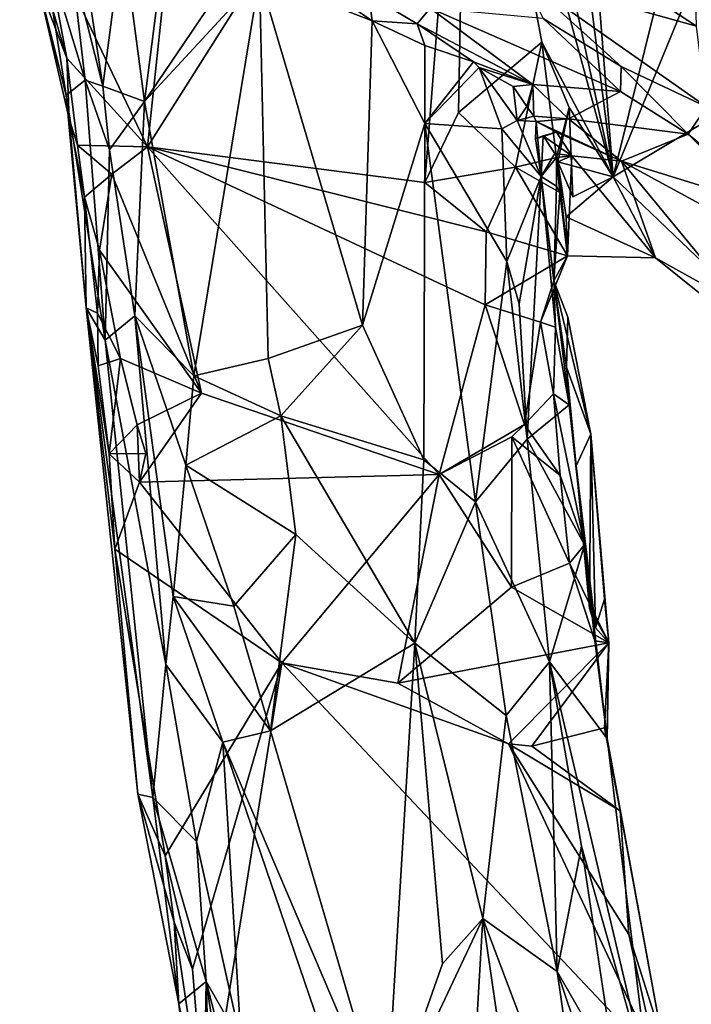
# Model space of a CAD drawing. Units: metres. Extents: x 23.84 to 31.93, y -2.51 to 6.42.
# Drawn here: x 27.66 to 28.15, y 0.94 to 1.65 of the extents above; entities that cross this region are included whole.
import ezdxf

# ---------------------------------------------------------------- set-up
doc = ezdxf.new("R2010")
doc.units = ezdxf.units.M

msp = doc.modelspace()

# ---------------------------------------------------------------- linework, layer by layer
at = {"layer": '1'}
for points in [[(27.68071, 1.71647, 4.72273), (27.79586, 1.92168, 4.71961), (27.75693, 1.55655, 4.71418)], [(27.75693, 1.55655, 4.71418), (27.79586, 1.92168, 4.71961), (27.98789, 1.92109, 4.71954)], [(27.75693, 1.55655, 4.71418), (27.98789, 1.92109, 4.71954), (27.95727, 1.53085, 4.71604)], [(27.98158, 1.58132, 4.71776), (27.95727, 1.53085, 4.71604), (27.98789, 1.92109, 4.71954)], [(27.98789, 1.92109, 4.71954), (28.04189, 1.63219, 4.71293), (27.98158, 1.58132, 4.71776)], [(28.09331, 1.53495, 4.71252), (27.98789, 1.92109, 4.71954), (28.01564, 1.89157, 4.7223)], [(27.98789, 1.92109, 4.71954), (28.09331, 1.53495, 4.71252), (28.04189, 1.63219, 4.71293)], [(28.09331, 1.53495, 4.71252), (28.01564, 1.89157, 4.7223), (28.05173, 1.86288, 4.71792)], [(28.09331, 1.53495, 4.71252), (28.05173, 1.86288, 4.71792), (28.06634, 1.87265, 4.7259)], [(28.09331, 1.53495, 4.71252), (28.06634, 1.87265, 4.7259), (28.16115, 1.80711, 4.71743)], [(28.09331, 1.53495, 4.71252), (28.16115, 1.80711, 4.71743), (28.19841, 1.78992, 4.7152)], [(28.09331, 1.53495, 4.71252), (28.19841, 1.78992, 4.7152), (28.38407, 1.70904, 4.71765)], [(27.66471, 1.72703, 4.8678), (27.67726, 1.67695, 4.75192), (27.69836, 1.59385, 4.87302)], [(27.67982, 1.71137, 4.94241), (27.66471, 1.72703, 4.8678), (27.69836, 1.59385, 4.87302)], [(27.69868, 1.62065, 4.72732), (27.68497, 1.66807, 4.72874), (27.68071, 1.71647, 4.72273)], [(27.69868, 1.62065, 4.72732), (27.68071, 1.71647, 4.72273), (27.75693, 1.55655, 4.71418)], [(27.67982, 1.71137, 4.94241), (27.69836, 1.59385, 4.87302), (27.71206, 1.60471, 5.02321)], [(27.67982, 1.71137, 4.94241), (27.71206, 1.60471, 5.02321), (27.70179, 1.69113, 5.04794)], [(27.7079, 1.71132, 5.06142), (27.70179, 1.69113, 5.04794), (27.72479, 1.60024, 5.06378)], [(27.7079, 1.71132, 5.06142), (27.72479, 1.60024, 5.06378), (27.73902, 1.70922, 5.08557)], [(27.73902, 1.70922, 5.08557), (27.72479, 1.60024, 5.06378), (27.75491, 1.5893, 5.09315)], [(27.76932, 1.70236, 5.09957), (27.73902, 1.70922, 5.08557), (27.75491, 1.5893, 5.09315)], [(28.19749, 1.43556, 4.71486), (28.09331, 1.53495, 4.71252), (28.38407, 1.70904, 4.71765)], [(27.76932, 1.70236, 5.09957), (27.75491, 1.5893, 5.09315), (27.82383, 1.69099, 5.10986)], [(28.15209, 1.69669, 5.29936), (28.08247, 1.69023, 5.30997), (28.1536, 1.64371, 5.29814)], [(27.70179, 1.69113, 5.04794), (27.71206, 1.60471, 5.02321), (27.72479, 1.60024, 5.06378)], [(27.82383, 1.69099, 5.10986), (27.75491, 1.5893, 5.09315), (27.83806, 1.6793, 5.11134)], [(28.02811, 1.67874, 5.30091), (28.1536, 1.64371, 5.29814), (28.08247, 1.69023, 5.30997)], [(27.83806, 1.6793, 5.11134), (27.75491, 1.5893, 5.09315), (27.79047, 1.39128, 5.11805)], [(27.83806, 1.6793, 5.11134), (27.79047, 1.39128, 5.11805), (27.84432, 1.40385, 5.13131)], [(27.83806, 1.6793, 5.11134), (27.84432, 1.40385, 5.13131), (27.91243, 1.42782, 5.12371)], [(27.87454, 1.67838, 5.11592), (27.83806, 1.6793, 5.11134), (27.91922, 1.64743, 5.10485)], [(27.83806, 1.6793, 5.11134), (27.91243, 1.42782, 5.12371), (27.91922, 1.64743, 5.10485)], [(27.87454, 1.67838, 5.11592), (27.91922, 1.64743, 5.10485), (27.91684, 1.66635, 5.12423)], [(28.02811, 1.67874, 5.30091), (28.04287, 1.64924, 5.27562), (28.0992, 1.61467, 5.26346)], [(28.02811, 1.67874, 5.30091), (28.0992, 1.61467, 5.26346), (28.16084, 1.58547, 5.2719)], [(28.02811, 1.67874, 5.30091), (28.16084, 1.58547, 5.2719), (28.1536, 1.64371, 5.29814)], [(27.67726, 1.67695, 4.75192), (27.68497, 1.66807, 4.72874), (27.69868, 1.62065, 4.72732)], [(27.69836, 1.59385, 4.87302), (27.67726, 1.67695, 4.75192), (27.70052, 1.57684, 4.75531)], [(27.70052, 1.57684, 4.75531), (27.67726, 1.67695, 4.75192), (27.69868, 1.62065, 4.72732)], [(27.91684, 1.66635, 5.12423), (27.91922, 1.64743, 5.10485), (27.95192, 1.64536, 5.10378)], [(27.96123, 1.6567, 5.18575), (27.91684, 1.66635, 5.12423), (27.95192, 1.64536, 5.10378)], [(27.96123, 1.6567, 5.18575), (27.95192, 1.64536, 5.10378), (28.03548, 1.60159, 5.0468)], [(27.96123, 1.6567, 5.18575), (28.03548, 1.60159, 5.0468), (28.09869, 1.59656, 5.22422)], [(28.04287, 1.64924, 5.27562), (27.96123, 1.6567, 5.18575), (28.09869, 1.59656, 5.22422)], [(28.04287, 1.64924, 5.27562), (28.09869, 1.59656, 5.22422), (28.0992, 1.61467, 5.26346)], [(27.91922, 1.64743, 5.10485), (27.91243, 1.42782, 5.12371), (27.95732, 1.57353, 5.0906)], [(27.95192, 1.64536, 5.10378), (27.91922, 1.64743, 5.10485), (27.95749, 1.62973, 5.09155)], [(27.91922, 1.64743, 5.10485), (27.95732, 1.57353, 5.0906), (27.95749, 1.62973, 5.09155)], [(27.95192, 1.64536, 5.10378), (27.95749, 1.62973, 5.09155), (27.99246, 1.61785, 5.06793)], [(27.95192, 1.64536, 5.10378), (27.99246, 1.61785, 5.06793), (28.03548, 1.60159, 5.0468)], [(27.95749, 1.62973, 5.09155), (27.95732, 1.57353, 5.0906), (27.99246, 1.61785, 5.06793)], [(28.02284, 1.54181, 4.7325), (27.98158, 1.58132, 4.71776), (28.04189, 1.63219, 4.71293)], [(28.05244, 1.54879, 4.77516), (28.02284, 1.54181, 4.7325), (28.04189, 1.63219, 4.71293)], [(28.05244, 1.54879, 4.77516), (28.04189, 1.63219, 4.71293), (28.06174, 1.58491, 4.71654)], [(28.06174, 1.58491, 4.71654), (28.04189, 1.63219, 4.71293), (28.09331, 1.53495, 4.71252)], [(27.70052, 1.57684, 4.75531), (27.69868, 1.62065, 4.72732), (27.70636, 1.55781, 4.73513)], [(27.70636, 1.55781, 4.73513), (27.69868, 1.62065, 4.72732), (27.75693, 1.55655, 4.71418)], [(27.99246, 1.61785, 5.06793), (27.95732, 1.57353, 5.0906), (27.99664, 1.61384, 5.05708)], [(27.99664, 1.61384, 5.05708), (27.95732, 1.57353, 5.0906), (28.01303, 1.56952, 5.01997)], [(27.99246, 1.61785, 5.06793), (27.99664, 1.61384, 5.05708), (28.03548, 1.60159, 5.0468)], [(27.99664, 1.61384, 5.05708), (28.01303, 1.56952, 5.01997), (28.0241, 1.57548, 4.98976)], [(27.99664, 1.61384, 5.05708), (28.0241, 1.57548, 4.98976), (28.02117, 1.60019, 5.02199)], [(27.99664, 1.61384, 5.05708), (28.02117, 1.60019, 5.02199), (28.03548, 1.60159, 5.0468)], [(28.0992, 1.61467, 5.26346), (28.09869, 1.59656, 5.22422), (28.14766, 1.56566, 5.23862)], [(28.0992, 1.61467, 5.26346), (28.14766, 1.56566, 5.23862), (28.16084, 1.58547, 5.2719)], [(27.71206, 1.60471, 5.02321), (27.69836, 1.59385, 4.87302), (27.72649, 1.41703, 4.96854)], [(27.71206, 1.60471, 5.02321), (27.72959, 1.55436, 5.05962), (27.72479, 1.60024, 5.06378)], [(27.71206, 1.60471, 5.02321), (27.72649, 1.41703, 4.96854), (27.72959, 1.55436, 5.05962)], [(27.72479, 1.60024, 5.06378), (27.72959, 1.55436, 5.05962), (27.75491, 1.5893, 5.09315)], [(28.02117, 1.60019, 5.02199), (28.03099, 1.58565, 4.97838), (28.03548, 1.60159, 5.0468)], [(28.02117, 1.60019, 5.02199), (28.0241, 1.57548, 4.98976), (28.03099, 1.58565, 4.97838)], [(28.03548, 1.60159, 5.0468), (28.03099, 1.58565, 4.97838), (28.036, 1.57861, 4.93201)], [(28.03548, 1.60159, 5.0468), (28.036, 1.57861, 4.93201), (28.06114, 1.57669, 4.94724)], [(28.03548, 1.60159, 5.0468), (28.06114, 1.57669, 4.94724), (28.09869, 1.59656, 5.22422)], [(27.69836, 1.59385, 4.87302), (27.70052, 1.57684, 4.75531), (27.71269, 1.44045, 4.84228)], [(27.69836, 1.59385, 4.87302), (27.71269, 1.44045, 4.84228), (27.72649, 1.41703, 4.96854)], [(28.09869, 1.59656, 5.22422), (28.06114, 1.57669, 4.94724), (28.14766, 1.56566, 5.23862)], [(27.75491, 1.5893, 5.09315), (27.72959, 1.55436, 5.05962), (27.74787, 1.43457, 5.08163)], [(27.74787, 1.43457, 5.08163), (27.79047, 1.39128, 5.11805), (27.75491, 1.5893, 5.09315)], [(28.03099, 1.58565, 4.97838), (28.0241, 1.57548, 4.98976), (28.036, 1.57861, 4.93201)], [(28.05356, 1.54585, 4.76325), (28.05244, 1.54879, 4.77516), (28.06174, 1.58491, 4.71654)], [(28.05356, 1.54585, 4.76325), (28.06174, 1.58491, 4.71654), (28.06422, 1.52039, 4.72315)], [(28.06422, 1.52039, 4.72315), (28.06174, 1.58491, 4.71654), (28.09331, 1.53495, 4.71252)], [(28.16084, 1.58547, 5.2719), (28.14766, 1.56566, 5.23862), (28.2333, 1.49467, 5.24857)], [(28.02284, 1.54181, 4.7325), (27.95727, 1.53085, 4.71604), (27.98158, 1.58132, 4.71776)], [(28.03789, 1.57475, 4.90256), (28.036, 1.57861, 4.93201), (28.0241, 1.57548, 4.98976)], [(28.036, 1.57861, 4.93201), (28.03789, 1.57475, 4.90256), (28.06114, 1.57669, 4.94724)], [(27.70052, 1.57684, 4.75531), (27.70636, 1.55781, 4.73513), (27.71156, 1.52023, 4.73538)], [(27.71269, 1.44045, 4.84228), (27.70052, 1.57684, 4.75531), (27.71156, 1.52023, 4.73538)], [(27.91243, 1.42782, 5.12371), (27.9566, 1.33068, 5.11846), (27.95732, 1.57353, 5.0906)], [(27.95732, 1.57353, 5.0906), (27.9566, 1.33068, 5.11846), (27.99407, 1.30042, 5.09324)], [(27.95732, 1.57353, 5.0906), (27.99407, 1.30042, 5.09324), (28.01663, 1.47383, 5.02544)], [(28.01303, 1.56952, 5.01997), (27.95732, 1.57353, 5.0906), (28.01663, 1.47383, 5.02544)], [(28.01303, 1.56952, 5.01997), (28.0414, 1.53507, 4.8506), (28.0241, 1.57548, 4.98976)], [(28.0241, 1.57548, 4.98976), (28.0414, 1.53507, 4.8506), (28.03789, 1.57475, 4.90256)], [(28.03789, 1.57475, 4.90256), (28.03728, 1.56242, 4.86243), (28.05246, 1.5672, 4.86108)], [(28.0414, 1.53507, 4.8506), (28.03728, 1.56242, 4.86243), (28.03789, 1.57475, 4.90256)], [(28.06114, 1.57669, 4.94724), (28.03789, 1.57475, 4.90256), (28.09934, 1.54612, 4.91049)], [(28.03789, 1.57475, 4.90256), (28.05246, 1.5672, 4.86108), (28.09934, 1.54612, 4.91049)], [(28.06114, 1.57669, 4.94724), (28.09934, 1.54612, 4.91049), (28.14766, 1.56566, 5.23862)], [(28.01303, 1.56952, 5.01997), (28.01663, 1.47383, 5.02544), (28.0414, 1.53507, 4.8506)], [(28.03728, 1.56242, 4.86243), (28.04279, 1.56451, 4.84817), (28.05246, 1.5672, 4.86108)], [(28.04279, 1.56451, 4.84817), (28.03728, 1.56242, 4.86243), (28.0414, 1.53507, 4.8506)], [(28.0414, 1.53507, 4.8506), (28.05137, 1.55165, 4.78719), (28.04279, 1.56451, 4.84817)], [(28.05246, 1.5672, 4.86108), (28.04279, 1.56451, 4.84817), (28.06357, 1.55007, 4.77953)], [(28.04279, 1.56451, 4.84817), (28.05137, 1.55165, 4.78719), (28.06357, 1.55007, 4.77953)], [(28.05246, 1.5672, 4.86108), (28.06357, 1.55007, 4.77953), (28.09934, 1.54612, 4.91049)], [(28.19757, 1.51587, 5.22029), (28.14766, 1.56566, 5.23862), (28.09934, 1.54612, 4.91049)], [(28.2333, 1.49467, 5.24857), (28.14766, 1.56566, 5.23862), (28.19757, 1.51587, 5.22029)], [(27.70636, 1.55781, 4.73513), (27.75693, 1.55655, 4.71418), (27.73127, 1.53675, 4.71978)], [(27.71156, 1.52023, 4.73538), (27.70636, 1.55781, 4.73513), (27.73127, 1.53675, 4.71978)], [(27.73127, 1.53675, 4.71978), (27.75693, 1.55655, 4.71418), (27.79605, 1.37879, 4.71673)], [(27.75693, 1.55655, 4.71418), (28.00091, 1.44257, 4.71572), (27.96766, 1.32008, 4.70985)], [(28.00161, 1.49533, 4.71819), (28.00091, 1.44257, 4.71572), (27.75693, 1.55655, 4.71418)], [(27.96766, 1.32008, 4.70985), (27.79605, 1.37879, 4.71673), (27.75693, 1.55655, 4.71418)], [(27.95727, 1.53085, 4.71604), (28.00161, 1.49533, 4.71819), (27.75693, 1.55655, 4.71418)], [(27.72959, 1.55436, 5.05962), (27.72649, 1.41703, 4.96854), (27.74787, 1.43457, 5.08163)], [(28.05137, 1.55165, 4.78719), (28.0414, 1.53507, 4.8506), (28.05244, 1.54879, 4.77516)], [(28.05137, 1.55165, 4.78719), (28.05244, 1.54879, 4.77516), (28.06357, 1.55007, 4.77953)], [(28.05244, 1.54879, 4.77516), (28.05356, 1.54585, 4.76325), (28.06357, 1.55007, 4.77953)], [(28.06053, 1.47786, 4.71759), (28.06357, 1.55007, 4.77953), (28.05356, 1.54585, 4.76325)], [(28.06053, 1.47786, 4.71759), (28.1241, 1.47645, 4.71283), (28.06357, 1.55007, 4.77953)], [(28.1241, 1.47645, 4.71283), (28.09934, 1.54612, 4.91049), (28.06357, 1.55007, 4.77953)], [(28.05478, 1.52358, 4.77221), (28.02284, 1.54181, 4.7325), (28.05244, 1.54879, 4.77516)], [(28.05244, 1.54879, 4.77516), (28.0414, 1.53507, 4.8506), (28.0526, 1.52825, 4.78167)], [(28.05244, 1.54879, 4.77516), (28.0526, 1.52825, 4.78167), (28.05478, 1.52358, 4.77221)], [(28.05943, 1.50603, 4.71527), (28.06053, 1.47786, 4.71759), (28.05356, 1.54585, 4.76325)], [(28.05356, 1.54585, 4.76325), (28.06422, 1.52039, 4.72315), (28.09331, 1.53495, 4.71252)], [(28.05356, 1.54585, 4.76325), (28.09331, 1.53495, 4.71252), (28.05943, 1.50603, 4.71527)], [(28.19757, 1.51587, 5.22029), (28.09934, 1.54612, 4.91049), (28.23653, 1.47174, 5.22159)], [(28.23653, 1.47174, 5.22159), (28.09934, 1.54612, 4.91049), (28.22185, 1.39801, 4.80892)], [(28.1241, 1.47645, 4.71283), (28.22185, 1.39801, 4.80892), (28.09934, 1.54612, 4.91049)], [(27.71156, 1.52023, 4.73538), (27.73127, 1.53675, 4.71978), (27.72244, 1.48206, 4.72524)], [(27.72244, 1.48206, 4.72524), (27.73127, 1.53675, 4.71978), (27.79605, 1.37879, 4.71673)], [(28.00161, 1.49533, 4.71819), (27.95727, 1.53085, 4.71604), (28.02284, 1.54181, 4.7325)], [(28.02284, 1.54181, 4.7325), (28.06053, 1.47786, 4.71759), (28.00161, 1.49533, 4.71819)], [(28.0414, 1.53507, 4.8506), (28.01663, 1.47383, 5.02544), (28.02551, 1.44328, 5.00363)], [(28.06053, 1.47786, 4.71759), (28.02284, 1.54181, 4.7325), (28.05478, 1.52358, 4.77221)], [(28.0414, 1.53507, 4.8506), (28.02551, 1.44328, 5.00363), (28.03137, 1.34562, 5.02925)], [(28.0414, 1.53507, 4.8506), (28.03137, 1.34562, 5.02925), (28.0616, 1.37038, 4.80201)], [(28.0414, 1.53507, 4.8506), (28.05045, 1.45983, 4.73791), (28.0526, 1.52825, 4.78167)], [(28.0414, 1.53507, 4.8506), (28.05174, 1.42633, 4.76587), (28.05045, 1.45983, 4.73791)], [(28.0616, 1.37038, 4.80201), (28.05174, 1.42633, 4.76587), (28.0414, 1.53507, 4.8506)], [(28.05943, 1.50603, 4.71527), (28.09331, 1.53495, 4.71252), (28.1241, 1.47645, 4.71283)], [(28.1241, 1.47645, 4.71283), (28.09331, 1.53495, 4.71252), (28.19749, 1.43556, 4.71486)], [(28.0526, 1.52825, 4.78167), (28.05045, 1.45983, 4.73791), (28.05478, 1.52358, 4.77221)], [(28.05478, 1.52358, 4.77221), (28.05045, 1.45983, 4.73791), (28.06053, 1.47786, 4.71759)], [(27.71269, 1.44045, 4.84228), (27.71156, 1.52023, 4.73538), (27.72102, 1.43655, 4.73259)], [(27.72102, 1.43655, 4.73259), (27.71156, 1.52023, 4.73538), (27.72244, 1.48206, 4.72524)], [(28.06053, 1.47786, 4.71759), (28.05943, 1.50603, 4.71527), (28.1241, 1.47645, 4.71283)], [(28.06053, 1.47786, 4.71759), (28.00091, 1.44257, 4.71572), (28.00161, 1.49533, 4.71819)], [(27.72102, 1.43655, 4.73259), (27.72244, 1.48206, 4.72524), (27.73763, 1.40377, 4.7205)], [(27.79605, 1.37879, 4.71673), (27.73763, 1.40377, 4.7205), (27.72244, 1.48206, 4.72524)], [(28.01663, 1.47383, 5.02544), (27.99407, 1.30042, 5.09324), (28.03137, 1.34562, 5.02925)], [(28.00091, 1.44257, 4.71572), (28.06053, 1.47786, 4.71759), (28.0409, 1.43011, 4.73165)], [(28.01663, 1.47383, 5.02544), (28.03137, 1.34562, 5.02925), (28.02551, 1.44328, 5.00363)], [(28.0409, 1.43011, 4.73165), (28.06053, 1.47786, 4.71759), (28.05045, 1.45983, 4.73791)], [(28.1241, 1.47645, 4.71283), (28.19749, 1.43556, 4.71486), (28.22185, 1.39801, 4.80892)], [(28.05174, 1.42633, 4.76587), (28.0409, 1.43011, 4.73165), (28.05045, 1.45983, 4.73791)], [(28.05045, 1.45983, 4.73791), (28.05979, 1.39745, 4.73864), (28.06059, 1.43365, 4.72231)], [(28.06059, 1.43365, 4.72231), (28.07717, 1.3491, 4.72139), (28.05045, 1.45983, 4.73791)], [(28.05045, 1.45983, 4.73791), (28.07717, 1.3491, 4.72139), (28.05979, 1.39745, 4.73864)], [(28.00091, 1.44257, 4.71572), (28.02925, 1.35607, 4.72146), (27.96766, 1.32008, 4.70985)], [(28.00091, 1.44257, 4.71572), (28.0409, 1.43011, 4.73165), (28.02925, 1.35607, 4.72146)], [(27.71269, 1.44045, 4.84228), (27.7294, 1.33511, 4.72934), (27.73354, 1.26628, 4.72614)], [(27.75015, 1.08942, 4.73297), (27.71269, 1.44045, 4.84228), (27.73354, 1.26628, 4.72614)], [(27.71269, 1.44045, 4.84228), (27.75015, 1.08942, 4.73297), (27.76084, 1.08705, 4.97815)], [(27.72649, 1.41703, 4.96854), (27.71269, 1.44045, 4.84228), (27.76084, 1.08705, 4.97815)], [(27.72132, 1.39851, 4.73757), (27.71269, 1.44045, 4.84228), (27.72102, 1.43655, 4.73259)], [(27.71269, 1.44045, 4.84228), (27.72132, 1.39851, 4.73757), (27.7294, 1.33511, 4.72934)], [(27.72132, 1.39851, 4.73757), (27.72102, 1.43655, 4.73259), (27.73763, 1.40377, 4.7205)], [(27.74787, 1.43457, 5.08163), (27.72649, 1.41703, 4.96854), (27.77029, 1.18286, 5.08143)], [(27.74787, 1.43457, 5.08163), (27.77029, 1.18286, 5.08143), (27.77559, 1.23204, 5.10009)], [(27.74787, 1.43457, 5.08163), (27.77559, 1.23204, 5.10009), (27.78481, 1.32687, 5.11493)], [(27.74787, 1.43457, 5.08163), (27.78481, 1.32687, 5.11493), (27.79047, 1.39128, 5.11805)], [(28.02925, 1.35607, 4.72146), (28.0409, 1.43011, 4.73165), (28.05031, 1.37827, 4.74639)], [(28.05031, 1.37827, 4.74639), (28.0409, 1.43011, 4.73165), (28.05174, 1.42633, 4.76587)], [(28.05979, 1.39745, 4.73864), (28.07717, 1.3491, 4.72139), (28.06059, 1.43365, 4.72231)], [(27.84432, 1.40385, 5.13131), (27.85337, 1.36232, 5.13583), (27.91243, 1.42782, 5.12371)], [(27.91243, 1.42782, 5.12371), (27.85337, 1.36232, 5.13583), (27.9566, 1.33068, 5.11846)], [(28.05174, 1.42633, 4.76587), (28.0616, 1.37038, 4.80201), (28.05031, 1.37827, 4.74639)], [(27.77029, 1.18286, 5.08143), (27.72649, 1.41703, 4.96854), (27.76084, 1.08705, 4.97815)], [(27.7294, 1.33511, 4.72934), (27.72132, 1.39851, 4.73757), (27.73763, 1.40377, 4.7205)], [(27.7294, 1.33511, 4.72934), (27.73763, 1.40377, 4.7205), (27.74966, 1.35602, 4.71297)], [(27.79605, 1.37879, 4.71673), (27.74966, 1.35602, 4.71297), (27.73763, 1.40377, 4.7205)], [(27.79047, 1.39128, 5.11805), (27.85337, 1.36232, 5.13583), (27.84432, 1.40385, 5.13131)], [(28.06661, 1.32632, 4.75385), (28.07717, 1.3491, 4.72139), (28.05979, 1.39745, 4.73864)], [(28.05979, 1.39745, 4.73864), (28.07717, 1.3491, 4.72139), (28.06661, 1.32632, 4.75385)], [(27.79047, 1.39128, 5.11805), (27.78481, 1.32687, 5.11493), (27.85337, 1.36232, 5.13583)], [(27.79605, 1.37879, 4.71673), (27.75138, 1.31459, 4.72087), (27.74966, 1.35602, 4.71297)], [(27.96766, 1.32008, 4.70985), (27.75138, 1.31459, 4.72087), (27.79605, 1.37879, 4.71673)], [(28.05522, 1.31937, 4.7459), (28.02925, 1.35607, 4.72146), (28.05031, 1.37827, 4.74639)], [(28.0616, 1.37038, 4.80201), (28.07268, 1.26943, 4.79395), (28.05031, 1.37827, 4.74639)], [(28.05522, 1.31937, 4.7459), (28.05031, 1.37827, 4.74639), (28.07268, 1.26943, 4.79395)], [(28.0616, 1.37038, 4.80201), (28.03137, 1.34562, 5.02925), (28.07268, 1.26943, 4.79395)], [(27.85337, 1.36232, 5.13583), (27.78481, 1.32687, 5.11493), (27.86411, 1.27675, 5.13851)], [(27.85337, 1.36232, 5.13583), (27.86411, 1.27675, 5.13851), (27.95026, 1.19827, 5.13565)], [(27.85337, 1.36232, 5.13583), (27.95026, 1.19827, 5.13565), (27.9566, 1.33068, 5.11846)], [(27.75593, 1.33527, 4.71565), (27.7294, 1.33511, 4.72934), (27.74966, 1.35602, 4.71297)], [(27.75138, 1.31459, 4.72087), (27.75593, 1.33527, 4.71565), (27.74966, 1.35602, 4.71297)], [(27.96766, 1.32008, 4.70985), (28.02925, 1.35607, 4.72146), (28.02027, 1.34716, 4.71736)], [(28.05522, 1.31937, 4.7459), (28.02027, 1.34716, 4.71736), (28.02925, 1.35607, 4.72146)], [(28.02027, 1.34716, 4.71736), (28.02, 1.23877, 4.7263), (27.96766, 1.32008, 4.70985)], [(28.03137, 1.34562, 5.02925), (27.99407, 1.30042, 5.09324), (28.04747, 1.18482, 5.0381)], [(28.02027, 1.34716, 4.71736), (28.06178, 1.25607, 4.755), (28.02, 1.23877, 4.7263)], [(28.06178, 1.25607, 4.755), (28.02027, 1.34716, 4.71736), (28.05522, 1.31937, 4.7459)], [(28.04747, 1.18482, 5.0381), (28.07268, 1.26943, 4.79395), (28.03137, 1.34562, 5.02925)], [(28.06661, 1.32632, 4.75385), (28.08057, 1.20943, 4.75522), (28.07717, 1.3491, 4.72139)], [(28.06661, 1.32632, 4.75385), (28.07717, 1.3491, 4.72139), (28.07635, 1.22354, 4.78251)], [(28.07635, 1.22354, 4.78251), (28.07717, 1.3491, 4.72139), (28.0903, 1.19861, 4.7405)], [(28.07717, 1.3491, 4.72139), (28.08057, 1.20943, 4.75522), (28.08726, 1.23011, 4.72713)], [(28.07717, 1.3491, 4.72139), (28.08726, 1.23011, 4.72713), (28.0903, 1.19861, 4.7405)], [(27.75138, 1.31459, 4.72087), (27.7294, 1.33511, 4.72934), (27.75593, 1.33527, 4.71565)], [(27.73354, 1.26628, 4.72614), (27.7294, 1.33511, 4.72934), (27.75138, 1.31459, 4.72087)], [(27.99407, 1.30042, 5.09324), (27.9566, 1.33068, 5.11846), (27.95026, 1.19827, 5.13565)], [(27.78481, 1.32687, 5.11493), (27.77559, 1.23204, 5.10009), (27.81946, 1.22504, 5.13112)], [(27.78481, 1.32687, 5.11493), (27.81946, 1.22504, 5.13112), (27.86411, 1.27675, 5.13851)], [(28.08057, 1.20943, 4.75522), (28.06661, 1.32632, 4.75385), (28.07635, 1.22354, 4.78251)], [(27.75138, 1.31459, 4.72087), (27.96766, 1.32008, 4.70985), (27.85407, 1.18411, 4.72032)], [(27.93795, 1.16949, 4.71417), (27.85407, 1.18411, 4.72032), (27.96766, 1.32008, 4.70985)], [(27.96766, 1.32008, 4.70985), (28.02, 1.23877, 4.7263), (27.93795, 1.16949, 4.71417)], [(28.06178, 1.25607, 4.755), (28.05522, 1.31937, 4.7459), (28.07268, 1.26943, 4.79395)], [(27.75138, 1.31459, 4.72087), (27.85407, 1.18411, 4.72032), (27.73354, 1.26628, 4.72614)], [(27.95026, 1.19827, 5.13565), (28.01607, 1.14617, 5.10048), (27.99407, 1.30042, 5.09324)], [(27.99407, 1.30042, 5.09324), (28.01607, 1.14617, 5.10048), (28.04747, 1.18482, 5.0381)], [(27.81946, 1.22504, 5.13112), (27.84595, 1.13514, 5.14097), (27.86411, 1.27675, 5.13851)], [(27.84595, 1.13514, 5.14097), (27.95026, 1.19827, 5.13565), (27.86411, 1.27675, 5.13851)], [(27.76969, 1.04487, 4.72342), (27.75015, 1.08942, 4.73297), (27.73354, 1.26628, 4.72614)], [(27.73354, 1.26628, 4.72614), (27.85407, 1.18411, 4.72032), (27.76969, 1.04487, 4.72342)], [(28.08902, 1.12964, 4.78409), (28.07268, 1.26943, 4.79395), (28.04747, 1.18482, 5.0381)], [(28.07268, 1.26943, 4.79395), (28.08006, 1.2, 4.78422), (28.06178, 1.25607, 4.755)], [(28.07268, 1.26943, 4.79395), (28.08902, 1.12964, 4.78409), (28.08006, 1.2, 4.78422)], [(28.02, 1.23877, 4.7263), (28.06178, 1.25607, 4.755), (28.0903, 1.19861, 4.7405)], [(28.0903, 1.19861, 4.7405), (28.06178, 1.25607, 4.755), (28.08006, 1.2, 4.78422)], [(28.02, 1.23877, 4.7263), (28.0903, 1.19861, 4.7405), (27.93795, 1.16949, 4.71417)], [(27.77559, 1.23204, 5.10009), (27.77029, 1.18286, 5.08143), (27.81151, 1.12698, 5.12586)], [(27.77559, 1.23204, 5.10009), (27.81151, 1.12698, 5.12586), (27.84595, 1.13514, 5.14097)], [(27.81946, 1.22504, 5.13112), (27.77559, 1.23204, 5.10009), (27.84595, 1.13514, 5.14097)], [(28.08726, 1.23011, 4.72713), (28.08057, 1.20943, 4.75522), (28.0903, 1.19861, 4.7405)], [(28.08057, 1.20943, 4.75522), (28.07635, 1.22354, 4.78251), (28.0903, 1.19861, 4.7405)], [(27.84595, 1.13514, 5.14097), (27.92921, 0.85106, 5.16418), (27.95026, 1.19827, 5.13565)], [(27.95026, 1.19827, 5.13565), (27.92921, 0.85106, 5.16418), (27.9701, 0.96703, 5.15025)], [(28.0903, 1.19861, 4.7405), (28.01769, 1.12571, 4.71596), (27.93795, 1.16949, 4.71417)], [(27.95026, 1.19827, 5.13565), (27.9701, 0.96703, 5.15025), (27.99922, 0.99961, 5.1361)], [(27.95026, 1.19827, 5.13565), (27.99922, 0.99961, 5.1361), (28.01607, 1.14617, 5.10048)], [(28.03462, 1.12414, 4.71583), (28.01769, 1.12571, 4.71596), (28.0903, 1.19861, 4.7405)], [(28.08712, 1.13724, 4.71498), (28.03462, 1.12414, 4.71583), (28.0903, 1.19861, 4.7405)], [(28.0903, 1.19861, 4.7405), (28.08006, 1.2, 4.78422), (28.08902, 1.12964, 4.78409)], [(28.0903, 1.19861, 4.7405), (28.08902, 1.12964, 4.78409), (28.08712, 1.13724, 4.71498)], [(27.76084, 1.08705, 4.97815), (27.79247, 1.05523, 5.09883), (27.77029, 1.18286, 5.08143)], [(27.76969, 1.04487, 4.72342), (27.85407, 1.18411, 4.72032), (27.78943, 0.96299, 4.723)], [(27.77029, 1.18286, 5.08143), (27.79247, 1.05523, 5.09883), (27.81151, 1.12698, 5.12586)], [(27.79947, 0.84209, 4.72543), (27.78943, 0.96299, 4.723), (27.85407, 1.18411, 4.72032)], [(27.79947, 0.84209, 4.72543), (27.85407, 1.18411, 4.72032), (28.12491, 0.89722, 4.71918)], [(27.85407, 1.18411, 4.72032), (27.93795, 1.16949, 4.71417), (28.01769, 1.12571, 4.71596)], [(27.85407, 1.18411, 4.72032), (28.01769, 1.12571, 4.71596), (28.12491, 0.89722, 4.71918)], [(28.01607, 1.14617, 5.10048), (28.05299, 0.96145, 5.09989), (28.04747, 1.18482, 5.0381)], [(28.04747, 1.18482, 5.0381), (28.05299, 0.96145, 5.09989), (28.07056, 1.05196, 5.0302)], [(28.04747, 1.18482, 5.0381), (28.07056, 1.05196, 5.0302), (28.12008, 0.8765, 4.87816)], [(28.08902, 1.12964, 4.78409), (28.04747, 1.18482, 5.0381), (28.12008, 0.8765, 4.87816)], [(28.01607, 1.14617, 5.10048), (27.99922, 0.99961, 5.1361), (28.05299, 0.96145, 5.09989)], [(28.09839, 1.0774, 4.72192), (28.03462, 1.12414, 4.71583), (28.08712, 1.13724, 4.71498)], [(28.08902, 1.12964, 4.78409), (28.09839, 1.0774, 4.72192), (28.08712, 1.13724, 4.71498)], [(27.84595, 1.13514, 5.14097), (27.81151, 1.12698, 5.12586), (27.92921, 0.85106, 5.16418)], [(27.81151, 1.12698, 5.12586), (27.79247, 1.05523, 5.09883), (27.82472, 0.91021, 5.11857)], [(27.81151, 1.12698, 5.12586), (27.82472, 0.91021, 5.11857), (27.91198, 0.83298, 5.16197)], [(27.81151, 1.12698, 5.12586), (27.91198, 0.83298, 5.16197), (27.92921, 0.85106, 5.16418)], [(28.09839, 1.0774, 4.72192), (28.01769, 1.12571, 4.71596), (28.03462, 1.12414, 4.71583)], [(28.12491, 0.89722, 4.71918), (28.01769, 1.12571, 4.71596), (28.1048, 0.98804, 4.71789)], [(28.01769, 1.12571, 4.71596), (28.09839, 1.0774, 4.72192), (28.1048, 0.98804, 4.71789)], [(28.12906, 0.91129, 4.72774), (28.08902, 1.12964, 4.78409), (28.12008, 0.8765, 4.87816)], [(28.12906, 0.91129, 4.72774), (28.09839, 1.0774, 4.72192), (28.08902, 1.12964, 4.78409)], [(27.76084, 1.08705, 4.97815), (27.75015, 1.08942, 4.73297), (27.77964, 0.938, 4.82728)], [(27.75015, 1.08942, 4.73297), (27.76969, 1.04487, 4.72342), (27.77622, 0.99697, 4.72656)], [(27.77964, 0.938, 4.82728), (27.75015, 1.08942, 4.73297), (27.77622, 0.99697, 4.72656)], [(27.79944, 0.95412, 5.0714), (27.76084, 1.08705, 4.97815), (27.77964, 0.938, 4.82728)], [(27.79247, 1.05523, 5.09883), (27.76084, 1.08705, 4.97815), (27.79944, 0.95412, 5.0714)], [(28.1048, 0.98804, 4.71789), (28.09839, 1.0774, 4.72192), (28.12906, 0.91129, 4.72774)], [(27.79247, 1.05523, 5.09883), (27.79944, 0.95412, 5.0714), (27.82472, 0.91021, 5.11857)], [(28.07056, 1.05196, 5.0302), (28.05299, 0.96145, 5.09989), (28.09518, 0.88827, 5.05516)], [(28.07056, 1.05196, 5.0302), (28.09518, 0.88827, 5.05516), (28.12008, 0.8765, 4.87816)], [(27.78943, 0.96299, 4.723), (27.77622, 0.99697, 4.72656), (27.76969, 1.04487, 4.72342)], [(27.77964, 0.938, 4.82728), (27.77622, 0.99697, 4.72656), (27.79947, 0.84209, 4.72543)], [(27.79947, 0.84209, 4.72543), (27.77622, 0.99697, 4.72656), (27.78943, 0.96299, 4.723)], [(27.92921, 0.85106, 5.16418), (27.98793, 0.8063, 5.16208), (27.99922, 0.99961, 5.1361)], [(27.9701, 0.96703, 5.15025), (27.92921, 0.85106, 5.16418), (27.99922, 0.99961, 5.1361)], [(27.98793, 0.8063, 5.16208), (28.03109, 0.782, 5.15437), (27.99922, 0.99961, 5.1361)], [(27.99922, 0.99961, 5.1361), (28.03109, 0.782, 5.15437), (28.07725, 0.79336, 5.12939)], [(27.99922, 0.99961, 5.1361), (28.07725, 0.79336, 5.12939), (28.05299, 0.96145, 5.09989)], [(28.1048, 0.98804, 4.71789), (28.12906, 0.91129, 4.72774), (28.12491, 0.89722, 4.71918)], [(28.07625, 0.89236, 5.09316), (28.05299, 0.96145, 5.09989), (28.07725, 0.79336, 5.12939)], [(28.05299, 0.96145, 5.09989), (28.07625, 0.89236, 5.09316), (28.09518, 0.88827, 5.05516)], [(27.77964, 0.938, 4.82728), (27.79662, 0.78943, 4.74156), (27.79944, 0.95412, 5.0714)], [(27.79944, 0.95412, 5.0714), (27.79662, 0.78943, 4.74156), (27.80556, 0.75157, 4.85217)], [(27.79944, 0.95412, 5.0714), (27.80556, 0.75157, 4.85217), (27.82935, 0.75816, 5.02542)], [(27.84544, 0.77613, 5.10912), (27.79944, 0.95412, 5.0714), (27.82935, 0.75816, 5.02542)], [(27.82472, 0.91021, 5.11857), (27.79944, 0.95412, 5.0714), (27.84544, 0.77613, 5.10912)], [(27.79662, 0.78943, 4.74156), (27.77964, 0.938, 4.82728), (27.79947, 0.84209, 4.72543)]]:
    msp.add_3dface(points, dxfattribs=at)

doc.saveas('drawing.dxf')
